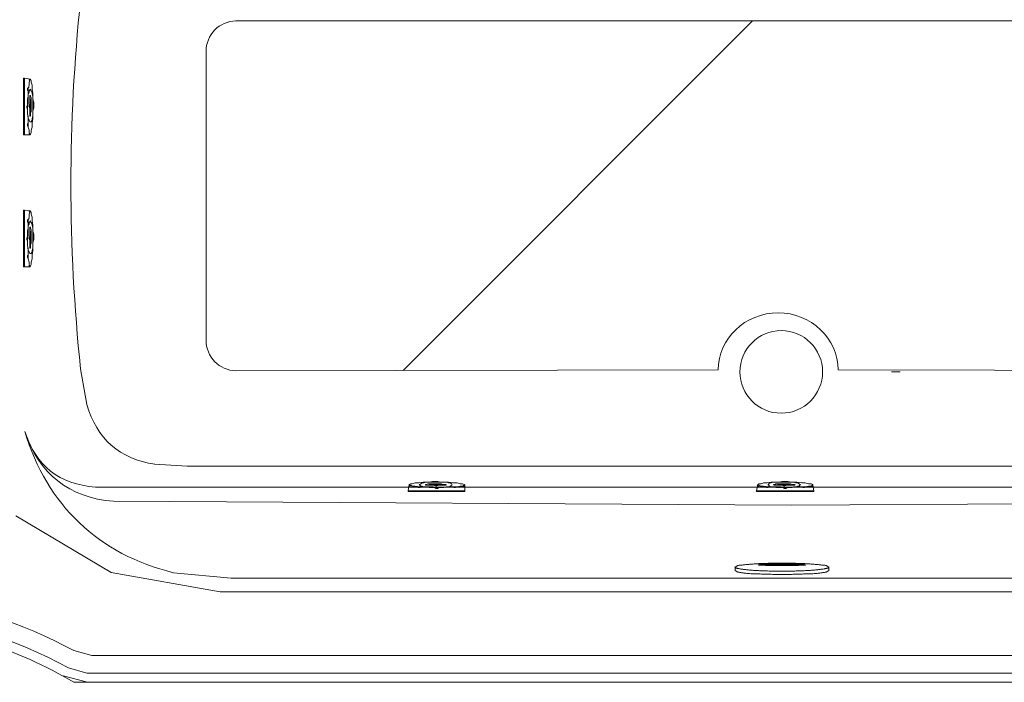
# Model space of a CAD drawing. Units: inches. Extents: x 149.1 to 237.1, y -281.8 to -216.7.
# Drawn here: x 161 to 180.8, y -247.7 to -234.4 of the extents above; entities that cross this region are included whole.
import ezdxf

# ---------------------------------------------------------------- set-up
doc = ezdxf.new("R2010")
doc.units = ezdxf.units.IN
doc.header["$MEASUREMENT"] = 0
doc.layers.add('图层 1', color=7, linetype='Continuous')

msp = doc.modelspace()

# ---------------------------------------------------------------- linework, layer by layer
at = {"layer": '图层 1'}
msp.add_line((168.695, -241.427), (175.745, -234.377), dxfattribs=at)
at = {"layer": '图层 1', "lineweight": 9}
for p, q in [((164.343, -243.362), (163.684, -243.32)), ((188.329, -243.362), (164.343, -243.362)), ((162.491, -243.78), (190.551, -243.78)), ((168.815, -243.73), (168.799, -243.856)), ((168.799, -243.856), (168.799, -243.871)), ((169.941, -243.856), (168.799, -243.856)), ((168.815, -243.73), (168.847, -243.715)), ((168.847, -243.746), (168.815, -243.73)), ((168.831, -243.761), (168.815, -243.746)), ((168.847, -243.746), (168.831, -243.761)), ((168.847, -243.715), (168.878, -243.715)), ((168.878, -243.761), (168.847, -243.746)), ((168.878, -243.715), (168.94, -243.699)), ((168.94, -243.761), (168.878, -243.761)), ((168.94, -243.699), (169.019, -243.699)), ((169.002, -243.777), (168.94, -243.761)), ((169.002, -243.793), (168.971, -243.761)), ((169.097, -243.777), (169.002, -243.777)), ((169.034, -243.793), (169.002, -243.793)), ((169.019, -243.699), (169.097, -243.683)), ((169.019, -243.73), (169.034, -243.746)), ((169.034, -243.73), (169.019, -243.73)), ((169.019, -243.73), (169.019, -243.73)), ((169.05, -243.715), (169.034, -243.73)), ((169.034, -243.746), (169.05, -243.761)), ((169.05, -243.777), (169.034, -243.793)), ((169.081, -243.699), (169.05, -243.715)), ((169.05, -243.761), (169.081, -243.761)), ((169.112, -243.699), (169.081, -243.699)), ((169.081, -243.761), (169.112, -243.777)), ((169.097, -243.683), (169.191, -243.683)), ((169.191, -243.777), (169.097, -243.777)), ((169.159, -243.683), (169.112, -243.699)), ((169.112, -243.777), (169.159, -243.777)), ((169.144, -243.746), (169.144, -243.73)), ((169.144, -243.73), (169.159, -243.73)), ((169.159, -243.746), (169.144, -243.746)), ((169.222, -243.683), (169.159, -243.683)), ((169.159, -243.73), (169.191, -243.715)), ((169.191, -243.746), (169.159, -243.746)), ((169.159, -243.777), (169.222, -243.793)), ((169.191, -243.683), (169.3, -243.683)), ((169.191, -243.715), (169.222, -243.715)), ((169.206, -243.746), (169.191, -243.746)), ((169.3, -243.777), (169.191, -243.777)), ((169.253, -243.746), (169.206, -243.746)), ((169.285, -243.667), (169.222, -243.683)), ((169.222, -243.715), (169.253, -243.715)), ((169.222, -243.793), (169.285, -243.793)), ((169.253, -243.715), (169.285, -243.715)), ((169.285, -243.746), (169.253, -243.746)), ((169.331, -243.667), (169.285, -243.667)), ((169.285, -243.715), (169.331, -243.715)), ((169.315, -243.746), (169.285, -243.746)), ((169.285, -243.793), (169.331, -243.793)), ((169.3, -243.683), (169.409, -243.683)), ((169.409, -243.793), (169.3, -243.777)), ((169.362, -243.761), (169.315, -243.746)), ((169.393, -243.667), (169.331, -243.667)), ((169.331, -243.715), (169.362, -243.715)), ((169.362, -243.809), (169.331, -243.793)), ((169.331, -243.793), (169.393, -243.793)), ((169.362, -243.715), (169.409, -243.715)), ((169.409, -243.746), (169.362, -243.761)), ((169.393, -243.809), (169.362, -243.809)), ((169.457, -243.683), (169.393, -243.667)), ((169.409, -243.793), (169.393, -243.809)), ((169.393, -243.793), (169.457, -243.793)), ((169.409, -243.683), (169.504, -243.683)), ((169.409, -243.715), (169.441, -243.715)), ((169.441, -243.746), (169.409, -243.746)), ((169.504, -243.793), (169.409, -243.793)), ((169.441, -243.715), (169.472, -243.715)), ((169.472, -243.746), (169.441, -243.746)), ((169.519, -243.683), (169.457, -243.683)), ((169.457, -243.793), (169.519, -243.793)), ((169.472, -243.715), (169.504, -243.73)), ((169.504, -243.746), (169.472, -243.746)), ((169.504, -243.683), (169.613, -243.683)), ((169.504, -243.73), (169.535, -243.73)), ((169.535, -243.746), (169.504, -243.746)), ((169.613, -243.777), (169.504, -243.793)), ((169.566, -243.683), (169.519, -243.683)), ((169.519, -243.793), (169.566, -243.777)), ((169.535, -243.73), (169.55, -243.73)), ((169.55, -243.746), (169.535, -243.746)), ((169.55, -243.73), (169.566, -243.73)), ((169.566, -243.746), (169.55, -243.746)), ((169.613, -243.699), (169.566, -243.683)), ((169.566, -243.73), (169.566, -243.746)), ((169.566, -243.73), (169.566, -243.73)), ((169.566, -243.777), (169.613, -243.777)), ((169.613, -243.683), (169.707, -243.699)), ((169.644, -243.699), (169.613, -243.699)), ((169.613, -243.777), (169.644, -243.761)), ((169.707, -243.777), (169.613, -243.777)), ((169.675, -243.715), (169.644, -243.699)), ((169.644, -243.761), (169.675, -243.746)), ((169.675, -243.73), (169.675, -243.715)), ((169.675, -243.746), (169.675, -243.73)), ((169.707, -243.699), (169.785, -243.699)), ((169.722, -243.793), (169.707, -243.777)), ((169.785, -243.777), (169.707, -243.777)), ((169.754, -243.793), (169.722, -243.793)), ((169.785, -243.777), (169.754, -243.793)), ((169.785, -243.699), (169.847, -243.715)), ((169.847, -243.761), (169.785, -243.777)), ((169.847, -243.715), (169.894, -243.715)), ((169.894, -243.761), (169.847, -243.761)), ((169.894, -243.715), (169.926, -243.73)), ((169.926, -243.746), (169.894, -243.761)), ((169.926, -243.761), (169.91, -243.761)), ((169.926, -243.73), (169.941, -243.746)), ((169.941, -243.746), (169.926, -243.746)), ((169.941, -243.761), (169.926, -243.761)), ((169.941, -243.746), (169.941, -243.856)), ((169.941, -243.746), (169.941, -243.746)), ((169.941, -243.856), (169.941, -243.871)), ((175.852, -243.73), (175.821, -243.856)), ((175.821, -243.856), (175.821, -243.871)), ((176.978, -243.856), (175.821, -243.856)), ((175.852, -243.761), (175.837, -243.746)), ((175.852, -243.73), (175.868, -243.715)), ((175.868, -243.746), (175.852, -243.73)), ((175.868, -243.761), (175.852, -243.761)), ((175.868, -243.715), (175.915, -243.715)), ((175.868, -243.746), (175.868, -243.761)), ((175.899, -243.761), (175.868, -243.746)), ((175.962, -243.761), (175.899, -243.761)), ((175.915, -243.715), (175.962, -243.699)), ((175.962, -243.699), (176.041, -243.699)), ((176.041, -243.777), (175.962, -243.761)), ((176.024, -243.793), (176.009, -243.761)), ((176.056, -243.793), (176.024, -243.793)), ((176.041, -243.699), (176.117, -243.683)), ((176.117, -243.777), (176.041, -243.777)), ((176.056, -243.73), (176.071, -243.715)), ((176.056, -243.746), (176.056, -243.73)), ((176.071, -243.746), (176.056, -243.746)), ((176.087, -243.777), (176.056, -243.793)), ((176.071, -243.715), (176.087, -243.699)), ((176.087, -243.761), (176.071, -243.746)), ((176.087, -243.699), (176.117, -243.699)), ((176.117, -243.777), (176.087, -243.761)), ((176.117, -243.683), (176.228, -243.683)), ((176.117, -243.699), (176.165, -243.683)), ((176.228, -243.777), (176.117, -243.777)), ((176.165, -243.777), (176.117, -243.777)), ((176.165, -243.683), (176.212, -243.683)), ((176.181, -243.746), (176.165, -243.73)), ((176.165, -243.73), (176.181, -243.73)), ((176.212, -243.793), (176.165, -243.777)), ((176.181, -243.73), (176.196, -243.73)), ((176.196, -243.746), (176.181, -243.746)), ((176.196, -243.73), (176.212, -243.715)), ((176.212, -243.746), (176.196, -243.746)), ((176.212, -243.683), (176.274, -243.683)), ((176.212, -243.715), (176.244, -243.715)), ((176.244, -243.746), (176.212, -243.746)), ((176.274, -243.793), (176.212, -243.793)), ((176.228, -243.683), (176.321, -243.683)), ((176.321, -243.777), (176.228, -243.777)), ((176.244, -243.715), (176.274, -243.715)), ((176.274, -243.746), (176.244, -243.746)), ((176.274, -243.683), (176.337, -243.667)), ((176.274, -243.715), (176.306, -243.715)), ((176.306, -243.746), (176.274, -243.746)), ((176.337, -243.793), (176.274, -243.793)), ((176.306, -243.715), (176.352, -243.715)), ((176.352, -243.746), (176.306, -243.746)), ((176.321, -243.683), (176.431, -243.683)), ((176.431, -243.793), (176.321, -243.777)), ((176.337, -243.667), (176.4, -243.667)), ((176.4, -243.793), (176.337, -243.793)), ((176.352, -243.715), (176.383, -243.715)), ((176.383, -243.761), (176.352, -243.746)), ((176.383, -243.809), (176.368, -243.793)), ((176.383, -243.715), (176.431, -243.715)), ((176.431, -243.746), (176.383, -243.761)), ((176.415, -243.809), (176.383, -243.809)), ((176.4, -243.667), (176.462, -243.667)), ((176.462, -243.793), (176.4, -243.793)), ((176.446, -243.793), (176.415, -243.809)), ((176.431, -243.683), (176.54, -243.683)), ((176.431, -243.715), (176.478, -243.715)), ((176.478, -243.746), (176.431, -243.746)), ((176.54, -243.793), (176.431, -243.793)), ((176.462, -243.667), (176.524, -243.683)), ((176.524, -243.793), (176.462, -243.793)), ((176.478, -243.715), (176.509, -243.715)), ((176.509, -243.746), (176.478, -243.746)), ((176.509, -243.715), (176.54, -243.73)), ((176.54, -243.746), (176.509, -243.746)), ((176.524, -243.683), (176.572, -243.683)), ((176.572, -243.777), (176.524, -243.793)), ((176.54, -243.683), (176.634, -243.683)), ((176.54, -243.73), (176.556, -243.73)), ((176.556, -243.746), (176.54, -243.746)), ((176.634, -243.777), (176.54, -243.793)), ((176.556, -243.73), (176.587, -243.73)), ((176.587, -243.746), (176.556, -243.746)), ((176.572, -243.683), (176.618, -243.699)), ((176.618, -243.777), (176.572, -243.777)), ((176.603, -243.73), (176.587, -243.746)), ((176.587, -243.73), (176.603, -243.73)), ((176.603, -243.73), (176.603, -243.73)), ((176.618, -243.699), (176.65, -243.699)), ((176.65, -243.761), (176.618, -243.777)), ((176.634, -243.683), (176.728, -243.699)), ((176.728, -243.777), (176.634, -243.777)), ((176.65, -243.699), (176.681, -243.715)), ((176.681, -243.761), (176.65, -243.761)), ((176.681, -243.715), (176.697, -243.73)), ((176.697, -243.746), (176.681, -243.761)), ((176.712, -243.73), (176.697, -243.746)), ((176.697, -243.73), (176.712, -243.73)), ((176.712, -243.73), (176.712, -243.73)), ((176.728, -243.699), (176.806, -243.699)), ((176.759, -243.793), (176.728, -243.777)), ((176.806, -243.777), (176.728, -243.777)), ((176.79, -243.793), (176.759, -243.793)), ((176.806, -243.777), (176.79, -243.793)), ((176.806, -243.699), (176.869, -243.715)), ((176.869, -243.761), (176.806, -243.777)), ((176.869, -243.715), (176.931, -243.715)), ((176.931, -243.761), (176.869, -243.761)), ((176.931, -243.715), (176.962, -243.73)), ((176.946, -243.746), (176.931, -243.761)), ((176.962, -243.746), (176.946, -243.746)), ((176.962, -243.761), (176.946, -243.761)), ((176.962, -243.73), (176.962, -243.746)), ((176.962, -243.746), (176.978, -243.856)), ((176.962, -243.746), (176.962, -243.746)), ((176.978, -243.856), (176.978, -243.871)), ((169.941, -243.871), (168.799, -243.871)), ((176.978, -243.871), (175.821, -243.871)), ((162.856, -244.066), (176.521, -244.147)), ((176.521, -244.147), (190.187, -244.066))]:
    msp.add_line(p, q, dxfattribs=at)
for points in [[(161.041, -236.675), (161.041, -235.534)], [(161.057, -235.534), (161.041, -235.534)], [(161.183, -235.55), (161.057, -235.534)], [(161.057, -236.675), (161.057, -235.534)], [(161.166, -236.675), (161.166, -236.66), (161.151, -236.628), (161.151, -236.582), (161.136, -236.52), (161.136, -236.442), (161.136, -236.347), (161.12, -236.238), (161.12, -236.144), (161.136, -236.035), (161.136, -235.925), (161.136, -235.831), (161.136, -235.737), (161.151, -235.675), (161.151, -235.612), (161.166, -235.581), (161.183, -235.55), (161.197, -235.581), (161.197, -235.612), (161.213, -235.675), (161.213, -235.753), (161.229, -235.831), (161.229, -235.925), (161.229, -236.035), (161.229, -236.144), (161.229, -236.238), (161.229, -236.347), (161.213, -236.442), (161.213, -236.52), (161.197, -236.582), (161.197, -236.628), (161.183, -236.66), (161.166, -236.675), (161.166, -236.675)], [(161.136, -235.784), (161.12, -235.769), (161.12, -235.737), (161.151, -235.706)], [(161.166, -235.581), (161.151, -235.565), (161.166, -235.55)], [(161.183, -235.753), (161.166, -235.769), (161.151, -235.784), (161.151, -235.816), (161.136, -235.847), (161.136, -235.894), (161.12, -235.957), (161.12, -236.019), (161.12, -236.066), (161.12, -236.128), (161.12, -236.191), (161.12, -236.254), (161.136, -236.3), (161.136, -236.347), (161.151, -236.379), (161.166, -236.41), (161.183, -236.41), (161.197, -236.41), (161.213, -236.379), (161.213, -236.347), (161.229, -236.3), (161.229, -236.254), (161.229, -236.191), (161.245, -236.128), (161.245, -236.066), (161.245, -236.019), (161.229, -235.957), (161.229, -235.894), (161.213, -235.847), (161.213, -235.816), (161.197, -235.784), (161.183, -235.769), (161.183, -235.753), (161.183, -235.753)], [(161.183, -236.3), (161.166, -236.3), (161.166, -236.285), (161.166, -236.269), (161.166, -236.238), (161.166, -236.207), (161.166, -236.176), (161.166, -236.144), (161.151, -236.097), (161.166, -236.05), (161.166, -236.019), (161.166, -235.988), (161.166, -235.941), (161.166, -235.925), (161.166, -235.894), (161.166, -235.878), (161.183, -235.878), (161.183, -235.894), (161.197, -235.925), (161.197, -235.957), (161.197, -235.988), (161.197, -236.019), (161.197, -236.066), (161.197, -236.097), (161.197, -236.144), (161.197, -236.176), (161.197, -236.207), (161.183, -236.238), (161.183, -236.269), (161.183, -236.285), (161.183, -236.3), (161.183, -236.3)], [(161.12, -236.144), (161.104, -236.128), (161.104, -236.097), (161.12, -236.066)], [(161.136, -236.52), (161.12, -236.488), (161.12, -236.457), (161.136, -236.442)], [(161.057, -236.675), (161.041, -236.675)], [(161.166, -236.675), (161.057, -236.675)], [(161.151, -236.675), (161.151, -236.66), (161.151, -236.645)], [(161.041, -239.335), (161.041, -238.193)], [(161.057, -238.193), (161.041, -238.193)], [(161.183, -238.209), (161.057, -238.193)], [(161.057, -239.335), (161.057, -238.193)], [(161.166, -239.335), (161.166, -239.319), (161.151, -239.288), (161.151, -239.241), (161.136, -239.179), (161.136, -239.101), (161.136, -239.007), (161.12, -238.897), (161.12, -238.804), (161.136, -238.693), (161.136, -238.585), (161.136, -238.49), (161.136, -238.396), (161.151, -238.334), (161.151, -238.272), (161.166, -238.241), (161.183, -238.209), (161.197, -238.241), (161.197, -238.272), (161.213, -238.334), (161.213, -238.412), (161.229, -238.49), (161.229, -238.585), (161.229, -238.693), (161.229, -238.804), (161.229, -238.897), (161.229, -239.007), (161.213, -239.101), (161.213, -239.179), (161.197, -239.241), (161.197, -239.288), (161.183, -239.319), (161.166, -239.335), (161.166, -239.335)], [(161.166, -238.241), (161.151, -238.224), (161.166, -238.209)], [(161.136, -238.444), (161.12, -238.427), (161.12, -238.396), (161.151, -238.365)], [(161.183, -238.412), (161.166, -238.427), (161.151, -238.444), (161.151, -238.475), (161.136, -238.506), (161.136, -238.554), (161.12, -238.616), (161.12, -238.679), (161.12, -238.725), (161.12, -238.787), (161.12, -238.851), (161.12, -238.913), (161.136, -238.959), (161.136, -239.007), (161.151, -239.038), (161.166, -239.07), (161.183, -239.07), (161.197, -239.07), (161.213, -239.038), (161.213, -239.007), (161.229, -238.959), (161.229, -238.913), (161.229, -238.851), (161.245, -238.787), (161.245, -238.725), (161.245, -238.679), (161.229, -238.616), (161.229, -238.554), (161.213, -238.506), (161.213, -238.475), (161.197, -238.444), (161.183, -238.427), (161.183, -238.412), (161.183, -238.412)], [(161.183, -238.959), (161.166, -238.959), (161.166, -238.944), (161.166, -238.928), (161.166, -238.897), (161.166, -238.866), (161.166, -238.835), (161.166, -238.804), (161.151, -238.756), (161.166, -238.709), (161.166, -238.679), (161.166, -238.647), (161.166, -238.6), (161.166, -238.585), (161.166, -238.554), (161.166, -238.537), (161.183, -238.537), (161.183, -238.554), (161.197, -238.585), (161.197, -238.616), (161.197, -238.647), (161.197, -238.679), (161.197, -238.725), (161.197, -238.756), (161.197, -238.804), (161.197, -238.835), (161.197, -238.866), (161.183, -238.897), (161.183, -238.928), (161.183, -238.944), (161.183, -238.959), (161.183, -238.959)], [(161.12, -238.804), (161.104, -238.787), (161.104, -238.756), (161.12, -238.725)], [(161.136, -239.179), (161.12, -239.148), (161.12, -239.116), (161.136, -239.101)], [(161.057, -239.335), (161.041, -239.335)], [(161.166, -239.335), (161.057, -239.335)], [(161.151, -239.335), (161.151, -239.319), (161.151, -239.304)], [(162.318, -242.114), (162.19, -241.394)], [(165.003, -245.895), (162.809, -245.504), (160.884, -244.365)], [(175.387, -245.393), (175.387, -245.399)], [(175.445, -245.366), (175.394, -245.399), (175.394, -245.464), (175.445, -245.496)], [(175.394, -245.406), (175.4, -245.412), (175.407, -245.412), (175.413, -245.418), (175.426, -245.418), (175.433, -245.418), (175.439, -245.425), (175.452, -245.425), (175.465, -245.425), (175.478, -245.432), (175.491, -245.432), (175.504, -245.438), (175.517, -245.438), (175.53, -245.438), (175.549, -245.438), (175.562, -245.444), (175.582, -245.444), (175.601, -245.444), (175.62, -245.451), (175.64, -245.451), (175.659, -245.451), (175.679, -245.457), (175.698, -245.457), (175.718, -245.457), (175.743, -245.457), (175.763, -245.464), (175.789, -245.464), (175.815, -245.464), (175.841, -245.464), (175.866, -245.464), (175.886, -245.47), (175.912, -245.47), (175.944, -245.47), (175.97, -245.47), (175.996, -245.47), (176.022, -245.47), (176.048, -245.47), (176.08, -245.476), (176.106, -245.476), (176.132, -245.476), (176.164, -245.476), (176.19, -245.476), (176.223, -245.476), (176.249, -245.476), (176.281, -245.476), (176.307, -245.476), (176.339, -245.476), (176.365, -245.476), (176.398, -245.476), (176.424, -245.476), (176.449, -245.476), (176.482, -245.476), (176.508, -245.476), (176.54, -245.476), (176.566, -245.476), (176.598, -245.476), (176.624, -245.47), (176.65, -245.47), (176.676, -245.47), (176.702, -245.47), (176.734, -245.47), (176.76, -245.47), (176.786, -245.47), (176.812, -245.464), (176.831, -245.464), (176.857, -245.464), (176.883, -245.464), (176.909, -245.464), (176.929, -245.457), (176.955, -245.457), (176.974, -245.457), (176.994, -245.457), (177.013, -245.451), (177.039, -245.451), (177.058, -245.451), (177.071, -245.444), (177.091, -245.444), (177.11, -245.444), (177.123, -245.438), (177.143, -245.438), (177.156, -245.438), (177.168, -245.438), (177.188, -245.432), (177.201, -245.432), (177.207, -245.425), (177.22, -245.425), (177.233, -245.425), (177.239, -245.418), (177.253, -245.418), (177.259, -245.418), (177.265, -245.412), (177.272, -245.412), (177.279, -245.406)], [(177.227, -245.366), (177.214, -245.366), (177.201, -245.36), (177.194, -245.36), (177.182, -245.36), (177.162, -245.354), (177.149, -245.354), (177.136, -245.354), (177.117, -245.348), (177.103, -245.348), (177.084, -245.348), (177.065, -245.341), (177.046, -245.341), (177.026, -245.341), (177.006, -245.341), (176.987, -245.334), (176.961, -245.334), (176.942, -245.334), (176.916, -245.334), (176.896, -245.328), (176.871, -245.328), (176.845, -245.328), (176.825, -245.328), (176.799, -245.321), (176.773, -245.321), (176.747, -245.321), (176.722, -245.321), (176.689, -245.321), (176.663, -245.321), (176.637, -245.321), (176.611, -245.315), (176.579, -245.315), (176.553, -245.315), (176.527, -245.315), (176.495, -245.315), (176.469, -245.315), (176.436, -245.315), (176.411, -245.315), (176.378, -245.315), (176.352, -245.315), (176.32, -245.315), (176.294, -245.315), (176.261, -245.315), (176.236, -245.315), (176.203, -245.315), (176.177, -245.315), (176.152, -245.315), (176.119, -245.315), (176.093, -245.315), (176.061, -245.315), (176.035, -245.321), (176.009, -245.321), (175.983, -245.321), (175.957, -245.321), (175.925, -245.321), (175.899, -245.321), (175.873, -245.321), (175.854, -245.328), (175.828, -245.328), (175.802, -245.328), (175.776, -245.328), (175.756, -245.334), (175.73, -245.334), (175.711, -245.334), (175.685, -245.334), (175.666, -245.341), (175.646, -245.341), (175.627, -245.341), (175.607, -245.341), (175.588, -245.348), (175.569, -245.348), (175.556, -245.348), (175.536, -245.354), (175.523, -245.354), (175.51, -245.354), (175.497, -245.36), (175.484, -245.36), (175.471, -245.36), (175.459, -245.366), (175.445, -245.366)], [(176.812, -245.348), (176.806, -245.348), (176.799, -245.348), (176.793, -245.348), (176.793, -245.341), (176.786, -245.341), (176.773, -245.341), (176.767, -245.341), (176.76, -245.341), (176.747, -245.341), (176.734, -245.341), (176.728, -245.341), (176.715, -245.334), (176.702, -245.334), (176.689, -245.334), (176.67, -245.334), (176.657, -245.334), (176.644, -245.334), (176.624, -245.334), (176.611, -245.334), (176.592, -245.334), (176.572, -245.334), (176.553, -245.334), (176.54, -245.334), (176.52, -245.328), (176.501, -245.328), (176.482, -245.328), (176.463, -245.328), (176.436, -245.328), (176.417, -245.328), (176.398, -245.328), (176.378, -245.328), (176.359, -245.328), (176.339, -245.328), (176.313, -245.328), (176.294, -245.328), (176.275, -245.328), (176.255, -245.328), (176.236, -245.328), (176.216, -245.328), (176.19, -245.328), (176.171, -245.328), (176.152, -245.328), (176.139, -245.334), (176.119, -245.334), (176.1, -245.334), (176.08, -245.334), (176.061, -245.334), (176.048, -245.334), (176.029, -245.334), (176.015, -245.334), (176.003, -245.334), (175.983, -245.334), (175.97, -245.334), (175.957, -245.334), (175.944, -245.341), (175.938, -245.341), (175.925, -245.341), (175.912, -245.341), (175.905, -245.341), (175.899, -245.341), (175.892, -245.341), (175.886, -245.341), (175.88, -245.348), (175.873, -245.348), (175.866, -245.348), (175.86, -245.348), (175.86, -245.354), (175.866, -245.354), (175.873, -245.354), (175.88, -245.354), (175.886, -245.354), (175.892, -245.354), (175.899, -245.36), (175.905, -245.36), (175.912, -245.36), (175.925, -245.36), (175.938, -245.36), (175.944, -245.36), (175.957, -245.36), (175.97, -245.36), (175.983, -245.36), (176.003, -245.366), (176.015, -245.366), (176.029, -245.366), (176.048, -245.366), (176.061, -245.366), (176.08, -245.366), (176.1, -245.366), (176.119, -245.366), (176.139, -245.366), (176.152, -245.366), (176.171, -245.366), (176.19, -245.366), (176.216, -245.366), (176.236, -245.366), (176.255, -245.366), (176.275, -245.366), (176.294, -245.366), (176.313, -245.366), (176.339, -245.366), (176.359, -245.366), (176.378, -245.366), (176.398, -245.366), (176.417, -245.366), (176.436, -245.366), (176.463, -245.366), (176.482, -245.366), (176.501, -245.366), (176.52, -245.366), (176.54, -245.366), (176.553, -245.366), (176.572, -245.366), (176.592, -245.366), (176.611, -245.366), (176.624, -245.366), (176.644, -245.366), (176.657, -245.366), (176.67, -245.366), (176.689, -245.36), (176.702, -245.36), (176.715, -245.36), (176.728, -245.36), (176.734, -245.36), (176.747, -245.36), (176.76, -245.36), (176.767, -245.36), (176.773, -245.36), (176.786, -245.354), (176.793, -245.354), (176.799, -245.354), (176.806, -245.354), (176.812, -245.354), (176.812, -245.348), (176.812, -245.348)], [(177.227, -245.366), (177.279, -245.399), (177.279, -245.464), (177.227, -245.496)], [(164.068, -245.509), (165.225, -245.622)], [(165.23, -245.622), (187.812, -245.622)], [(175.445, -245.496), (175.459, -245.496), (175.471, -245.496), (175.484, -245.503), (175.497, -245.503), (175.51, -245.503), (175.523, -245.509), (175.536, -245.509), (175.556, -245.509), (175.569, -245.516), (175.588, -245.516), (175.607, -245.516), (175.627, -245.522), (175.646, -245.522), (175.666, -245.522), (175.685, -245.522), (175.711, -245.529), (175.73, -245.529), (175.756, -245.529), (175.776, -245.529), (175.802, -245.535), (175.828, -245.535), (175.854, -245.535), (175.873, -245.535), (175.899, -245.535), (175.925, -245.542), (175.957, -245.542), (175.983, -245.542), (176.009, -245.542), (176.035, -245.542), (176.061, -245.542), (176.093, -245.542), (176.119, -245.542), (176.152, -245.548), (176.177, -245.548), (176.203, -245.548), (176.236, -245.548), (176.261, -245.548), (176.294, -245.548), (176.32, -245.548), (176.352, -245.548), (176.378, -245.548), (176.411, -245.548), (176.436, -245.548), (176.469, -245.548), (176.495, -245.548), (176.527, -245.548), (176.553, -245.542), (176.579, -245.542), (176.611, -245.542), (176.637, -245.542), (176.663, -245.542), (176.689, -245.542), (176.722, -245.542), (176.747, -245.542), (176.773, -245.535), (176.799, -245.535), (176.825, -245.535), (176.845, -245.535), (176.871, -245.535), (176.896, -245.529), (176.916, -245.529), (176.942, -245.529), (176.961, -245.529), (176.987, -245.522), (177.006, -245.522), (177.026, -245.522), (177.046, -245.522), (177.065, -245.516), (177.084, -245.516), (177.103, -245.516), (177.117, -245.509), (177.136, -245.509), (177.149, -245.509), (177.162, -245.503), (177.182, -245.503), (177.194, -245.503), (177.207, -245.496), (177.214, -245.496), (177.227, -245.496)], [(187.663, -245.895), (165.003, -245.895)], [(162.419, -247.182), (162.055, -247.081)], [(162.419, -247.182), (162.055, -247.081)], [(162.318, -247.533), (161.947, -247.432)], [(162.331, -247.721), (161.84, -247.587)], [(190.342, -247.533), (162.318, -247.533)], [(162.055, -247.721), (190.611, -247.721)], [(190.611, -247.721), (162.055, -247.721)]]:
    msp.add_lwpolyline(points, dxfattribs=at)
at = {"layer": '图层 1', "lineweight": 5}
for points in [[(178.546, -241.458), (178.722, -241.458)], [(166.068, -247.716), (199.714, -247.716)]]:
    msp.add_lwpolyline(points, dxfattribs=at)
at = {"layer": '图层 1', "lineweight": 9}
for points, knots in [([(158.872, -243.146), (158.111, -239.498), (158.111, -235.843), (158.872, -232.195), (158.872, -232.195), (159.276, -231.798), (159.276, -231.798), (160.639, -231.05), (163.004, -230.174), (164.206, -229.59), (164.474, -229.46), (164.763, -229.468), (165.003, -229.452), (165.003, -229.452), (187.663, -229.452), (187.663, -229.452)], [0, 0, 0, 0, 1, 1, 1, 2, 2, 2, 3, 3, 3, 4, 4, 4, 5, 5, 5, 5]), ([(161.183, -236.223), (161.183, -236.223), (161.183, -236.207), (161.183, -236.207), (161.183, -236.207), (161.166, -236.207), (161.166, -236.207), (161.166, -236.207), (161.166, -236.191), (161.166, -236.191), (161.166, -236.191), (161.166, -236.16), (161.166, -236.16), (161.166, -236.16), (161.166, -236.144), (161.166, -236.144), (161.166, -236.144), (161.166, -236.112), (161.166, -236.112), (161.166, -236.112), (161.166, -236.097), (161.166, -236.097), (161.166, -236.097), (161.166, -236.066), (161.166, -236.066), (161.166, -236.066), (161.166, -236.05), (161.166, -236.05), (161.166, -236.05), (161.166, -236.019), (161.166, -236.019), (161.166, -236.019), (161.166, -236.004), (161.166, -236.004), (161.166, -236.004), (161.183, -235.988), (161.183, -235.988), (161.183, -235.988), (161.183, -235.972), (161.183, -235.972), (161.183, -235.972), (161.183, -235.957), (161.183, -235.957), (161.183, -235.957), (161.183, -235.972), (161.183, -235.972), (161.183, -235.972), (161.183, -235.988), (161.183, -235.988), (161.183, -235.988), (161.183, -236.004), (161.183, -236.004), (161.183, -236.004), (161.183, -236.019), (161.183, -236.019), (161.183, -236.019), (161.183, -236.05), (161.183, -236.05), (161.183, -236.05), (161.183, -236.066), (161.183, -236.066), (161.183, -236.066), (161.183, -236.097), (161.183, -236.097), (161.183, -236.097), (161.183, -236.112), (161.183, -236.112), (161.183, -236.112), (161.183, -236.144), (161.183, -236.144), (161.183, -236.144), (161.183, -236.16), (161.183, -236.16), (161.183, -236.16), (161.183, -236.191), (161.183, -236.191), (161.183, -236.191), (161.183, -236.207), (161.183, -236.207), (161.183, -236.207), (161.183, -236.223), (161.183, -236.223), (161.183, -236.223), (161.183, -236.223), (161.183, -236.223)], [0, 0, 0, 0, 1, 1, 1, 2, 2, 2, 3, 3, 3, 4, 4, 4, 5, 5, 5, 6, 6, 6, 7, 7, 7, 8, 8, 8, 9, 9, 9, 10, 10, 10, 11, 11, 11, 12, 12, 12, 13, 13, 13, 14, 14, 14, 15, 15, 15, 16, 16, 16, 17, 17, 17, 18, 18, 18, 19, 19, 19, 20, 20, 20, 21, 21, 21, 22, 22, 22, 23, 23, 23, 24, 24, 24, 25, 25, 25, 26, 26, 26, 27, 27, 27, 28, 28, 28, 28]), ([(161.183, -236.207), (161.183, -236.207), (161.183, -236.191), (161.183, -236.191), (161.183, -236.191), (161.183, -236.176), (161.183, -236.176), (161.183, -236.176), (161.183, -236.16), (161.183, -236.16), (161.183, -236.16), (161.183, -236.144), (161.183, -236.144), (161.183, -236.144), (161.183, -236.112), (161.183, -236.112), (161.183, -236.112), (161.183, -236.097), (161.183, -236.097), (161.183, -236.097), (161.183, -236.081), (161.183, -236.081), (161.183, -236.081), (161.183, -236.05), (161.183, -236.05), (161.183, -236.05), (161.183, -236.035), (161.183, -236.035), (161.183, -236.035), (161.183, -236.019), (161.183, -236.019), (161.183, -236.019), (161.183, -236.004), (161.183, -236.004), (161.183, -236.004), (161.183, -235.988), (161.183, -235.988), (161.183, -235.988), (161.183, -236.004), (161.183, -236.004), (161.183, -236.004), (161.183, -236.019), (161.183, -236.019), (161.183, -236.019), (161.183, -236.035), (161.183, -236.035), (161.183, -236.035), (161.183, -236.05), (161.183, -236.05), (161.183, -236.05), (161.183, -236.081), (161.183, -236.081), (161.183, -236.081), (161.183, -236.097), (161.183, -236.097), (161.183, -236.097), (161.183, -236.112), (161.183, -236.112), (161.183, -236.112), (161.183, -236.144), (161.183, -236.144), (161.183, -236.144), (161.183, -236.16), (161.183, -236.16), (161.183, -236.16), (161.183, -236.176), (161.183, -236.176), (161.183, -236.176), (161.183, -236.191), (161.183, -236.191), (161.183, -236.191), (161.183, -236.207), (161.183, -236.207), (161.183, -236.207), (161.183, -236.207), (161.183, -236.207)], [0, 0, 0, 0, 1, 1, 1, 2, 2, 2, 3, 3, 3, 4, 4, 4, 5, 5, 5, 6, 6, 6, 7, 7, 7, 8, 8, 8, 9, 9, 9, 10, 10, 10, 11, 11, 11, 12, 12, 12, 13, 13, 13, 14, 14, 14, 15, 15, 15, 16, 16, 16, 17, 17, 17, 18, 18, 18, 19, 19, 19, 20, 20, 20, 21, 21, 21, 22, 22, 22, 23, 23, 23, 24, 24, 24, 25, 25, 25, 25]), ([(162.055, -247.721), (160.9, -247.037), (159.652, -246.643), (158.314, -246.542), (158.314, -246.542), (157.883, -246.238), (157.883, -246.238), (156.917, -243.464), (156.387, -240.61), (156.294, -237.674)], [0, 0, 0, 0, 1, 1, 1, 2, 2, 2, 3, 3, 3, 3]), ([(156.483, -237.674), (156.573, -240.543), (157.084, -243.335), (158.017, -246.05), (158.017, -246.05), (158.434, -246.359), (158.434, -246.359), (159.681, -246.47), (160.852, -246.827), (161.947, -247.432)], [0, 0, 0, 0, 1, 1, 1, 2, 2, 2, 3, 3, 3, 3]), ([(162.055, -247.081), (160.999, -246.505), (159.873, -246.151), (158.677, -246.016), (158.677, -246.016), (158.266, -245.706), (158.266, -245.706), (157.401, -243.098), (156.923, -240.42), (156.833, -237.674)], [0, 0, 0, 0, 1, 1, 1, 2, 2, 2, 3, 3, 3, 3]), ([(161.183, -238.882), (161.183, -238.882), (161.183, -238.866), (161.183, -238.866), (161.183, -238.866), (161.166, -238.866), (161.166, -238.866), (161.166, -238.866), (161.166, -238.851), (161.166, -238.851), (161.166, -238.851), (161.166, -238.819), (161.166, -238.819), (161.166, -238.819), (161.166, -238.804), (161.166, -238.804), (161.166, -238.804), (161.166, -238.772), (161.166, -238.772), (161.166, -238.772), (161.166, -238.756), (161.166, -238.756), (161.166, -238.756), (161.166, -238.725), (161.166, -238.725), (161.166, -238.725), (161.166, -238.709), (161.166, -238.709), (161.166, -238.709), (161.166, -238.679), (161.166, -238.679), (161.166, -238.679), (161.166, -238.662), (161.166, -238.662), (161.166, -238.662), (161.183, -238.647), (161.183, -238.647), (161.183, -238.647), (161.183, -238.631), (161.183, -238.631), (161.183, -238.631), (161.183, -238.616), (161.183, -238.616), (161.183, -238.616), (161.183, -238.631), (161.183, -238.631), (161.183, -238.631), (161.183, -238.647), (161.183, -238.647), (161.183, -238.647), (161.183, -238.662), (161.183, -238.662), (161.183, -238.662), (161.183, -238.679), (161.183, -238.679), (161.183, -238.679), (161.183, -238.709), (161.183, -238.709), (161.183, -238.709), (161.183, -238.725), (161.183, -238.725), (161.183, -238.725), (161.183, -238.756), (161.183, -238.756), (161.183, -238.756), (161.183, -238.772), (161.183, -238.772), (161.183, -238.772), (161.183, -238.804), (161.183, -238.804), (161.183, -238.804), (161.183, -238.819), (161.183, -238.819), (161.183, -238.819), (161.183, -238.851), (161.183, -238.851), (161.183, -238.851), (161.183, -238.866), (161.183, -238.866), (161.183, -238.866), (161.183, -238.882), (161.183, -238.882), (161.183, -238.882), (161.183, -238.882), (161.183, -238.882)], [0, 0, 0, 0, 1, 1, 1, 2, 2, 2, 3, 3, 3, 4, 4, 4, 5, 5, 5, 6, 6, 6, 7, 7, 7, 8, 8, 8, 9, 9, 9, 10, 10, 10, 11, 11, 11, 12, 12, 12, 13, 13, 13, 14, 14, 14, 15, 15, 15, 16, 16, 16, 17, 17, 17, 18, 18, 18, 19, 19, 19, 20, 20, 20, 21, 21, 21, 22, 22, 22, 23, 23, 23, 24, 24, 24, 25, 25, 25, 26, 26, 26, 27, 27, 27, 28, 28, 28, 28]), ([(161.183, -238.866), (161.183, -238.866), (161.183, -238.851), (161.183, -238.851), (161.183, -238.851), (161.183, -238.835), (161.183, -238.835), (161.183, -238.835), (161.183, -238.819), (161.183, -238.819), (161.183, -238.819), (161.183, -238.804), (161.183, -238.804), (161.183, -238.804), (161.183, -238.772), (161.183, -238.772), (161.183, -238.772), (161.183, -238.756), (161.183, -238.756), (161.183, -238.756), (161.183, -238.74), (161.183, -238.74), (161.183, -238.74), (161.183, -238.709), (161.183, -238.709), (161.183, -238.709), (161.183, -238.693), (161.183, -238.693), (161.183, -238.693), (161.183, -238.679), (161.183, -238.679), (161.183, -238.679), (161.183, -238.662), (161.183, -238.662), (161.183, -238.662), (161.183, -238.647), (161.183, -238.647), (161.183, -238.647), (161.183, -238.662), (161.183, -238.662), (161.183, -238.662), (161.183, -238.679), (161.183, -238.679), (161.183, -238.679), (161.183, -238.693), (161.183, -238.693), (161.183, -238.693), (161.183, -238.709), (161.183, -238.709), (161.183, -238.709), (161.183, -238.74), (161.183, -238.74), (161.183, -238.74), (161.183, -238.756), (161.183, -238.756), (161.183, -238.756), (161.183, -238.772), (161.183, -238.772), (161.183, -238.772), (161.183, -238.804), (161.183, -238.804), (161.183, -238.804), (161.183, -238.819), (161.183, -238.819), (161.183, -238.819), (161.183, -238.835), (161.183, -238.835), (161.183, -238.835), (161.183, -238.851), (161.183, -238.851), (161.183, -238.851), (161.183, -238.866), (161.183, -238.866), (161.183, -238.866), (161.183, -238.866), (161.183, -238.866)], [0, 0, 0, 0, 1, 1, 1, 2, 2, 2, 3, 3, 3, 4, 4, 4, 5, 5, 5, 6, 6, 6, 7, 7, 7, 8, 8, 8, 9, 9, 9, 10, 10, 10, 11, 11, 11, 12, 12, 12, 13, 13, 13, 14, 14, 14, 15, 15, 15, 16, 16, 16, 17, 17, 17, 18, 18, 18, 19, 19, 19, 20, 20, 20, 21, 21, 21, 22, 22, 22, 23, 23, 23, 24, 24, 24, 25, 25, 25, 25]), ([(177.468, -241.414), (177.468, -240.79), (176.927, -240.265), (176.26, -240.265), (175.592, -240.265), (175.051, -240.79), (175.051, -241.414)], [9, 9, 9, 9, 10, 10, 10, 11, 11, 11, 11]), ([(176.722, -245.348), (176.722, -245.348), (176.715, -245.348), (176.715, -245.348), (176.715, -245.348), (176.708, -245.348), (176.708, -245.348), (176.708, -245.348), (176.702, -245.348), (176.702, -245.348), (176.702, -245.348), (176.696, -245.348), (176.696, -245.348), (176.696, -245.348), (176.689, -245.348), (176.689, -245.348), (176.689, -245.348), (176.683, -245.348), (176.683, -245.348), (176.683, -245.348), (176.676, -245.348), (176.676, -245.348), (176.676, -245.348), (176.663, -245.341), (176.663, -245.341), (176.663, -245.341), (176.657, -245.341), (176.657, -245.341), (176.657, -245.341), (176.644, -245.341), (176.644, -245.341), (176.644, -245.341), (176.631, -245.341), (176.631, -245.341), (176.631, -245.341), (176.624, -245.341), (176.624, -245.341), (176.624, -245.341), (176.611, -245.341), (176.611, -245.341), (176.611, -245.341), (176.598, -245.341), (176.598, -245.341), (176.598, -245.341), (176.579, -245.341), (176.579, -245.341), (176.579, -245.341), (176.566, -245.341), (176.566, -245.341), (176.566, -245.341), (176.553, -245.341), (176.553, -245.341), (176.553, -245.341), (176.534, -245.341), (176.534, -245.341), (176.534, -245.341), (176.52, -245.341), (176.52, -245.341), (176.52, -245.341), (176.501, -245.341), (176.501, -245.341), (176.501, -245.341), (176.488, -245.341), (176.488, -245.341), (176.488, -245.341), (176.469, -245.341), (176.469, -245.341), (176.469, -245.341), (176.449, -245.341), (176.449, -245.341), (176.449, -245.341), (176.436, -245.341), (176.436, -245.341), (176.436, -245.341), (176.417, -245.341), (176.417, -245.341), (176.417, -245.341), (176.398, -245.341), (176.398, -245.341), (176.398, -245.341), (176.378, -245.341), (176.378, -245.341), (176.378, -245.341), (176.359, -245.341), (176.359, -245.341), (176.359, -245.341), (176.339, -245.341), (176.339, -245.341), (176.339, -245.341), (176.32, -245.341), (176.32, -245.341), (176.32, -245.341), (176.307, -245.341), (176.307, -245.341), (176.307, -245.341), (176.287, -245.341), (176.287, -245.341), (176.287, -245.341), (176.268, -245.341), (176.268, -245.341), (176.268, -245.341), (176.249, -245.341), (176.249, -245.341), (176.249, -245.341), (176.229, -245.341), (176.229, -245.341), (176.229, -245.341), (176.21, -245.341), (176.21, -245.341), (176.21, -245.341), (176.197, -245.341), (176.197, -245.341), (176.197, -245.341), (176.177, -245.341), (176.177, -245.341), (176.177, -245.341), (176.164, -245.341), (176.164, -245.341), (176.164, -245.341), (176.145, -245.341), (176.145, -245.341), (176.145, -245.341), (176.132, -245.341), (176.132, -245.341), (176.132, -245.341), (176.113, -245.341), (176.113, -245.341), (176.113, -245.341), (176.1, -245.341), (176.1, -245.341), (176.1, -245.341), (176.087, -245.341), (176.087, -245.341), (176.087, -245.341), (176.074, -245.341), (176.074, -245.341), (176.074, -245.341), (176.054, -245.341), (176.054, -245.341), (176.054, -245.341), (176.048, -245.341), (176.048, -245.341), (176.048, -245.341), (176.035, -245.341), (176.035, -245.341), (176.035, -245.341), (176.022, -245.341), (176.022, -245.341), (176.022, -245.341), (176.009, -245.341), (176.009, -245.341), (176.009, -245.341), (176.003, -245.341), (176.003, -245.341), (176.003, -245.341), (175.996, -245.348), (175.996, -245.348), (175.996, -245.348), (175.983, -245.348), (175.983, -245.348), (175.983, -245.348), (175.977, -245.348), (175.977, -245.348), (175.977, -245.348), (175.97, -245.348), (175.97, -245.348), (175.97, -245.348), (175.964, -245.348), (175.964, -245.348), (175.964, -245.348), (175.957, -245.348), (175.957, -245.348), (175.957, -245.348), (175.951, -245.348), (175.951, -245.348), (175.951, -245.348), (175.957, -245.348), (175.957, -245.348), (175.957, -245.348), (175.957, -245.354), (175.957, -245.354), (175.957, -245.354), (175.964, -245.354), (175.964, -245.354), (175.964, -245.354), (175.97, -245.354), (175.97, -245.354), (175.97, -245.354), (175.977, -245.354), (175.977, -245.354), (175.977, -245.354), (175.983, -245.354), (175.983, -245.354), (175.983, -245.354), (175.996, -245.354), (175.996, -245.354), (175.996, -245.354), (176.003, -245.354), (176.003, -245.354), (176.003, -245.354), (176.009, -245.354), (176.009, -245.354), (176.009, -245.354), (176.022, -245.354), (176.022, -245.354), (176.022, -245.354), (176.035, -245.354), (176.035, -245.354), (176.035, -245.354), (176.048, -245.354), (176.048, -245.354), (176.048, -245.354), (176.054, -245.36), (176.054, -245.36), (176.054, -245.36), (176.074, -245.36), (176.074, -245.36), (176.074, -245.36), (176.087, -245.36), (176.087, -245.36), (176.087, -245.36), (176.1, -245.36), (176.1, -245.36), (176.1, -245.36), (176.113, -245.36), (176.113, -245.36), (176.113, -245.36), (176.132, -245.36), (176.132, -245.36), (176.132, -245.36), (176.145, -245.36), (176.145, -245.36), (176.145, -245.36), (176.164, -245.36), (176.164, -245.36), (176.164, -245.36), (176.177, -245.36), (176.177, -245.36), (176.177, -245.36), (176.197, -245.36), (176.197, -245.36), (176.197, -245.36), (176.21, -245.36), (176.21, -245.36), (176.21, -245.36), (176.229, -245.36), (176.229, -245.36), (176.229, -245.36), (176.249, -245.36), (176.249, -245.36), (176.249, -245.36), (176.268, -245.36), (176.268, -245.36), (176.268, -245.36), (176.287, -245.36), (176.287, -245.36), (176.287, -245.36), (176.307, -245.36), (176.307, -245.36), (176.307, -245.36), (176.32, -245.36), (176.32, -245.36), (176.32, -245.36), (176.339, -245.36), (176.339, -245.36), (176.339, -245.36), (176.359, -245.36), (176.359, -245.36), (176.359, -245.36), (176.378, -245.36), (176.378, -245.36), (176.378, -245.36), (176.398, -245.36), (176.398, -245.36), (176.398, -245.36), (176.417, -245.36), (176.417, -245.36), (176.417, -245.36), (176.436, -245.36), (176.436, -245.36), (176.436, -245.36), (176.449, -245.36), (176.449, -245.36), (176.449, -245.36), (176.469, -245.36), (176.469, -245.36), (176.469, -245.36), (176.488, -245.36), (176.488, -245.36), (176.488, -245.36), (176.501, -245.36), (176.501, -245.36), (176.501, -245.36), (176.52, -245.36), (176.52, -245.36), (176.52, -245.36), (176.534, -245.36), (176.534, -245.36), (176.534, -245.36), (176.553, -245.36), (176.553, -245.36), (176.553, -245.36), (176.566, -245.36), (176.566, -245.36), (176.566, -245.36), (176.579, -245.36), (176.579, -245.36), (176.579, -245.36), (176.598, -245.36), (176.598, -245.36), (176.598, -245.36), (176.611, -245.36), (176.611, -245.36), (176.611, -245.36), (176.624, -245.36), (176.624, -245.36), (176.624, -245.36), (176.631, -245.354), (176.631, -245.354), (176.631, -245.354), (176.644, -245.354), (176.644, -245.354), (176.644, -245.354), (176.657, -245.354), (176.657, -245.354), (176.657, -245.354), (176.663, -245.354), (176.663, -245.354), (176.663, -245.354), (176.676, -245.354), (176.676, -245.354), (176.676, -245.354), (176.683, -245.354), (176.683, -245.354), (176.683, -245.354), (176.689, -245.354), (176.689, -245.354), (176.689, -245.354), (176.696, -245.354), (176.696, -245.354), (176.696, -245.354), (176.702, -245.354), (176.702, -245.354), (176.702, -245.354), (176.708, -245.354), (176.708, -245.354), (176.708, -245.354), (176.715, -245.354), (176.715, -245.354), (176.715, -245.354), (176.722, -245.348), (176.722, -245.348), (176.722, -245.348), (176.722, -245.348), (176.722, -245.348)], [0, 0, 0, 0, 1, 1, 1, 2, 2, 2, 3, 3, 3, 4, 4, 4, 5, 5, 5, 6, 6, 6, 7, 7, 7, 8, 8, 8, 9, 9, 9, 10, 10, 10, 11, 11, 11, 12, 12, 12, 13, 13, 13, 14, 14, 14, 15, 15, 15, 16, 16, 16, 17, 17, 17, 18, 18, 18, 19, 19, 19, 20, 20, 20, 21, 21, 21, 22, 22, 22, 23, 23, 23, 24, 24, 24, 25, 25, 25, 26, 26, 26, 27, 27, 27, 28, 28, 28, 29, 29, 29, 30, 30, 30, 31, 31, 31, 32, 32, 32, 33, 33, 33, 34, 34, 34, 35, 35, 35, 36, 36, 36, 37, 37, 37, 38, 38, 38, 39, 39, 39, 40, 40, 40, 41, 41, 41, 42, 42, 42, 43, 43, 43, 44, 44, 44, 45, 45, 45, 46, 46, 46, 47, 47, 47, 48, 48, 48, 49, 49, 49, 50, 50, 50, 51, 51, 51, 52, 52, 52, 53, 53, 53, 54, 54, 54, 55, 55, 55, 56, 56, 56, 57, 57, 57, 58, 58, 58, 59, 59, 59, 60, 60, 60, 61, 61, 61, 62, 62, 62, 63, 63, 63, 64, 64, 64, 65, 65, 65, 66, 66, 66, 67, 67, 67, 68, 68, 68, 69, 69, 69, 70, 70, 70, 71, 71, 71, 72, 72, 72, 73, 73, 73, 74, 74, 74, 75, 75, 75, 76, 76, 76, 77, 77, 77, 78, 78, 78, 79, 79, 79, 80, 80, 80, 81, 81, 81, 82, 82, 82, 83, 83, 83, 84, 84, 84, 85, 85, 85, 86, 86, 86, 87, 87, 87, 88, 88, 88, 89, 89, 89, 90, 90, 90, 91, 91, 91, 92, 92, 92, 93, 93, 93, 94, 94, 94, 95, 95, 95, 96, 96, 96, 97, 97, 97, 98, 98, 98, 99, 99, 99, 100, 100, 100, 101, 101, 101, 102, 102, 102, 103, 103, 103, 104, 104, 104, 105, 105, 105, 106, 106, 106, 107, 107, 107, 108, 108, 108, 109, 109, 109, 110, 110, 110, 111, 111, 111, 112, 112, 112, 113, 113, 113, 114, 114, 114, 115, 115, 115, 116, 116, 116, 117, 117, 117, 118, 118, 118, 118]), ([(162.419, -247.182), (162.419, -247.182), (190.298, -247.182), (190.298, -247.182), (190.298, -247.182), (190.617, -247.081), (190.617, -247.081), (191.674, -246.505), (192.8, -246.151), (193.996, -246.016)], [0, 0, 0, 0, 1, 1, 1, 2, 2, 2, 3, 3, 3, 3])]:
    msp.add_open_spline(points, degree=3, knots=knots, dxfattribs=at)
for points in [[(162.19, -241.394), (161.931, -238.914), (161.931, -236.433), (162.19, -233.954)], [(164.721, -234.995), (164.721, -234.654), (164.991, -234.377), (165.324, -234.377)], [(165.324, -234.377), (165.324, -234.377), (187.28, -234.377), (187.28, -234.377)], [(164.721, -240.814), (164.721, -240.814), (164.721, -234.995), (164.721, -234.995)], [(165.324, -241.433), (164.991, -241.433), (164.721, -241.155), (164.721, -240.814)], [(175.051, -241.414), (175.051, -241.414), (165.324, -241.433), (165.324, -241.433)], [(186.927, -241.433), (186.927, -241.433), (177.468, -241.414), (177.468, -241.414)], [(163.691, -243.32), (162.975, -243.213), (162.517, -242.81), (162.318, -242.114)], [(161.066, -242.657), (161.506, -244.142), (162.562, -245.145), (164.068, -245.509)], [(161.066, -242.657), (161.336, -243.506), (161.968, -244.003), (162.856, -244.066)], [(161.066, -242.657), (161.286, -243.355), (161.761, -243.729), (162.491, -243.78)], [(169.238, -243.73), (169.238, -243.73), (169.222, -243.73), (169.222, -243.73)], [(169.222, -243.73), (169.222, -243.73), (169.238, -243.73), (169.238, -243.73)], [(169.253, -243.73), (169.253, -243.73), (169.238, -243.73), (169.238, -243.73)], [(169.238, -243.73), (169.238, -243.73), (169.253, -243.73), (169.253, -243.73)], [(169.269, -243.73), (169.269, -243.73), (169.253, -243.73), (169.253, -243.73)], [(169.253, -243.73), (169.253, -243.73), (169.269, -243.73), (169.269, -243.73)], [(169.269, -243.746), (169.269, -243.746), (169.253, -243.73), (169.253, -243.73)], [(169.253, -243.73), (169.253, -243.73), (169.269, -243.73), (169.269, -243.73)], [(169.285, -243.73), (169.285, -243.73), (169.269, -243.73), (169.269, -243.73)], [(169.269, -243.73), (169.269, -243.73), (169.285, -243.73), (169.285, -243.73)], [(169.269, -243.73), (169.269, -243.73), (169.285, -243.73), (169.285, -243.73)], [(169.285, -243.746), (169.285, -243.746), (169.269, -243.746), (169.269, -243.746)], [(169.3, -243.73), (169.3, -243.73), (169.285, -243.73), (169.285, -243.73)], [(169.285, -243.73), (169.285, -243.73), (169.3, -243.73), (169.3, -243.73)], [(169.285, -243.73), (169.285, -243.73), (169.315, -243.73), (169.315, -243.73)], [(169.315, -243.746), (169.315, -243.746), (169.285, -243.746), (169.285, -243.746)], [(169.315, -243.73), (169.315, -243.73), (169.3, -243.73), (169.3, -243.73)], [(169.3, -243.73), (169.3, -243.73), (169.315, -243.73), (169.315, -243.73)], [(169.347, -243.73), (169.347, -243.73), (169.315, -243.73), (169.315, -243.73)], [(169.315, -243.73), (169.315, -243.73), (169.347, -243.73), (169.347, -243.73)], [(169.315, -243.73), (169.315, -243.73), (169.331, -243.73), (169.331, -243.73)], [(169.331, -243.746), (169.331, -243.746), (169.315, -243.746), (169.315, -243.746)], [(169.331, -243.73), (169.331, -243.73), (169.362, -243.73), (169.362, -243.73)], [(169.362, -243.746), (169.362, -243.746), (169.331, -243.746), (169.331, -243.746)], [(169.362, -243.73), (169.362, -243.73), (169.347, -243.73), (169.347, -243.73)], [(169.347, -243.73), (169.347, -243.73), (169.362, -243.73), (169.362, -243.73)], [(169.378, -243.73), (169.378, -243.73), (169.362, -243.73), (169.362, -243.73)], [(169.362, -243.73), (169.362, -243.73), (169.378, -243.73), (169.378, -243.73)], [(169.362, -243.73), (169.362, -243.73), (169.378, -243.73), (169.378, -243.73)], [(169.378, -243.746), (169.378, -243.746), (169.362, -243.746), (169.362, -243.746)], [(169.409, -243.73), (169.409, -243.73), (169.378, -243.73), (169.378, -243.73)], [(169.378, -243.73), (169.378, -243.73), (169.409, -243.73), (169.409, -243.73)], [(169.378, -243.73), (169.378, -243.73), (169.409, -243.73), (169.409, -243.73)], [(169.409, -243.746), (169.409, -243.746), (169.378, -243.746), (169.378, -243.746)], [(169.425, -243.73), (169.425, -243.73), (169.409, -243.73), (169.409, -243.73)], [(169.409, -243.73), (169.409, -243.73), (169.425, -243.73), (169.425, -243.73)], [(169.409, -243.73), (169.409, -243.73), (169.425, -243.73), (169.425, -243.73)], [(169.425, -243.746), (169.425, -243.746), (169.409, -243.746), (169.409, -243.746)], [(169.441, -243.73), (169.441, -243.73), (169.425, -243.73), (169.425, -243.73)], [(169.425, -243.73), (169.425, -243.73), (169.441, -243.73), (169.441, -243.73)], [(169.425, -243.73), (169.425, -243.73), (169.457, -243.73), (169.457, -243.73)], [(169.457, -243.746), (169.457, -243.746), (169.425, -243.746), (169.425, -243.746)], [(169.457, -243.73), (169.457, -243.73), (169.441, -243.73), (169.441, -243.73)], [(169.441, -243.73), (169.441, -243.73), (169.457, -243.73), (169.457, -243.73)], [(169.472, -243.73), (169.472, -243.73), (169.457, -243.73), (169.457, -243.73)], [(169.457, -243.73), (169.457, -243.73), (169.472, -243.73), (169.472, -243.73)], [(169.457, -243.73), (169.457, -243.73), (169.472, -243.73), (169.472, -243.73)], [(169.472, -243.746), (169.472, -243.746), (169.457, -243.746), (169.457, -243.746)], [(169.488, -243.73), (169.488, -243.73), (169.472, -243.73), (169.472, -243.73)], [(169.472, -243.73), (169.472, -243.73), (169.472, -243.746), (169.472, -243.746)], [(169.472, -243.73), (169.472, -243.73), (169.488, -243.73), (169.488, -243.73)], [(176.259, -243.73), (176.259, -243.73), (176.244, -243.73), (176.244, -243.73)], [(176.244, -243.73), (176.244, -243.73), (176.259, -243.73), (176.259, -243.73)], [(176.274, -243.73), (176.274, -243.73), (176.259, -243.73), (176.259, -243.73)], [(176.259, -243.73), (176.259, -243.73), (176.274, -243.73), (176.274, -243.73)], [(176.291, -243.73), (176.291, -243.73), (176.274, -243.73), (176.274, -243.73)], [(176.274, -243.73), (176.274, -243.73), (176.291, -243.73), (176.291, -243.73)], [(176.291, -243.746), (176.291, -243.746), (176.274, -243.73), (176.274, -243.73)], [(176.274, -243.73), (176.274, -243.73), (176.291, -243.73), (176.291, -243.73)], [(176.306, -243.73), (176.306, -243.73), (176.291, -243.73), (176.291, -243.73)], [(176.291, -243.73), (176.291, -243.73), (176.306, -243.73), (176.306, -243.73)], [(176.291, -243.73), (176.291, -243.73), (176.321, -243.73), (176.321, -243.73)], [(176.321, -243.746), (176.321, -243.746), (176.291, -243.746), (176.291, -243.746)], [(176.321, -243.73), (176.321, -243.73), (176.306, -243.73), (176.306, -243.73)], [(176.306, -243.73), (176.306, -243.73), (176.321, -243.73), (176.321, -243.73)], [(176.337, -243.73), (176.337, -243.73), (176.321, -243.73), (176.321, -243.73)], [(176.321, -243.73), (176.321, -243.73), (176.337, -243.73), (176.337, -243.73)], [(176.321, -243.73), (176.321, -243.73), (176.337, -243.73), (176.337, -243.73)], [(176.337, -243.746), (176.337, -243.746), (176.321, -243.746), (176.321, -243.746)], [(176.352, -243.73), (176.352, -243.73), (176.337, -243.73), (176.337, -243.73)], [(176.337, -243.73), (176.337, -243.73), (176.352, -243.73), (176.352, -243.73)], [(176.337, -243.73), (176.337, -243.73), (176.368, -243.73), (176.368, -243.73)], [(176.368, -243.746), (176.368, -243.746), (176.337, -243.746), (176.337, -243.746)], [(176.368, -243.73), (176.368, -243.73), (176.352, -243.73), (176.352, -243.73)], [(176.352, -243.73), (176.352, -243.73), (176.368, -243.73), (176.368, -243.73)], [(176.383, -243.73), (176.383, -243.73), (176.368, -243.73), (176.368, -243.73)], [(176.368, -243.73), (176.368, -243.73), (176.383, -243.73), (176.383, -243.73)], [(176.368, -243.73), (176.368, -243.73), (176.383, -243.73), (176.383, -243.73)], [(176.383, -243.746), (176.383, -243.746), (176.368, -243.746), (176.368, -243.746)], [(176.415, -243.73), (176.415, -243.73), (176.383, -243.73), (176.383, -243.73)], [(176.383, -243.73), (176.383, -243.73), (176.415, -243.73), (176.415, -243.73)], [(176.383, -243.73), (176.383, -243.73), (176.415, -243.73), (176.415, -243.73)], [(176.415, -243.746), (176.415, -243.746), (176.383, -243.746), (176.383, -243.746)], [(176.431, -243.73), (176.431, -243.73), (176.415, -243.73), (176.415, -243.73)], [(176.415, -243.73), (176.415, -243.73), (176.431, -243.73), (176.431, -243.73)], [(176.415, -243.73), (176.415, -243.73), (176.431, -243.73), (176.431, -243.73)], [(176.431, -243.746), (176.431, -243.746), (176.415, -243.746), (176.415, -243.746)], [(176.446, -243.73), (176.446, -243.73), (176.431, -243.73), (176.431, -243.73)], [(176.431, -243.73), (176.431, -243.73), (176.446, -243.73), (176.446, -243.73)], [(176.431, -243.73), (176.431, -243.73), (176.462, -243.73), (176.462, -243.73)], [(176.462, -243.746), (176.462, -243.746), (176.431, -243.746), (176.431, -243.746)], [(176.462, -243.73), (176.462, -243.73), (176.446, -243.73), (176.446, -243.73)], [(176.446, -243.73), (176.446, -243.73), (176.462, -243.73), (176.462, -243.73)], [(176.478, -243.73), (176.478, -243.73), (176.462, -243.73), (176.462, -243.73)], [(176.462, -243.73), (176.462, -243.73), (176.478, -243.73), (176.478, -243.73)], [(176.462, -243.73), (176.462, -243.73), (176.478, -243.73), (176.478, -243.73)], [(176.478, -243.746), (176.478, -243.746), (176.462, -243.746), (176.462, -243.746)], [(176.494, -243.73), (176.494, -243.73), (176.478, -243.73), (176.478, -243.73)], [(176.478, -243.73), (176.478, -243.73), (176.494, -243.73), (176.494, -243.73)], [(176.478, -243.73), (176.478, -243.73), (176.494, -243.73), (176.494, -243.73)], [(176.494, -243.746), (176.494, -243.746), (176.478, -243.746), (176.478, -243.746)], [(176.509, -243.73), (176.509, -243.73), (176.494, -243.746), (176.494, -243.746)], [(176.494, -243.73), (176.494, -243.73), (176.509, -243.73), (176.509, -243.73)]]:
    msp.add_open_spline(points, degree=3, dxfattribs=at)
at = {"layer": '图层 1', "lineweight": 18}
msp.add_open_spline([(175.489, -241.458), (175.489, -241.917), (175.861, -242.291), (176.322, -242.291), (176.782, -242.291), (177.155, -241.917), (177.155, -241.458), (177.155, -240.998), (176.782, -240.624), (176.322, -240.624), (175.861, -240.624), (175.489, -240.998), (175.489, -241.458)], degree=3, knots=[0, 0, 0, 0, 1, 1, 1, 2, 2, 2, 3, 3, 3, 4, 4, 4, 4], dxfattribs=at)

doc.saveas('drawing.dxf')
